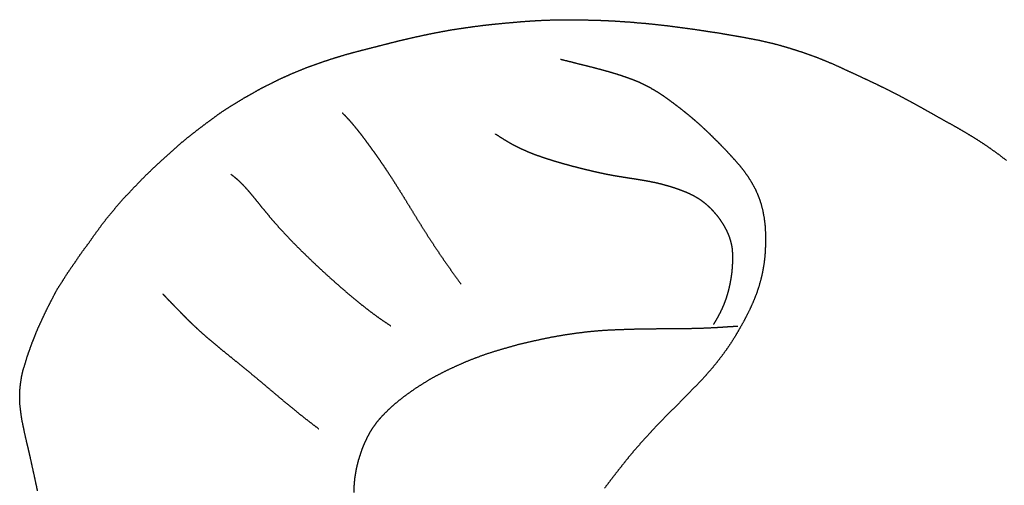
# Model space of a CAD drawing. Units: millimetres. Extents: x 3 to 340, y -129 to -3.
# Drawn here: x 66 to 101, y -97 to -80 of the extents above; entities that cross this region are included whole.
import ezdxf

# ---------------------------------------------------------------- set-up
doc = ezdxf.new("R2010")
doc.units = ezdxf.units.MM
for name, color, linetype in [('Polyline161', 7, 'CONTINUOUS'), ('Polyline278', 7, 'CONTINUOUS'), ('Polyline280', 7, 'CONTINUOUS'), ('Polyline291', 7, 'CONTINUOUS'), ('Polyline292', 7, 'CONTINUOUS'), ('Polyline293', 7, 'CONTINUOUS'), ('Polyline294', 7, 'CONTINUOUS')]:
    doc.layers.add(name, color=color, linetype=linetype)

msp = doc.modelspace()

# ---------------------------------------------------------------- linework, layer by layer
at = {"layer": 'Polyline161'}
for points in [[(86.5653, -91.3445), (86.9893, -91.319)], [(86.9893, -91.319), (87.3819, -91.3039)], [(87.3819, -91.3039), (87.7721, -91.2911)], [(87.7721, -91.2911), (88.1463, -91.2828)], [(88.1463, -91.2828), (88.493, -91.2796)], [(88.493, -91.2796), (88.8313, -91.2755)], [(88.8313, -91.2755), (89.1686, -91.2733)], [(89.1686, -91.2733), (89.4839, -91.2719)], [(89.4839, -91.2719), (89.7723, -91.268)], [(89.7723, -91.268), (90.0518, -91.2614)], [(90.0518, -91.2614), (90.3107, -91.2534)], [(90.3107, -91.2534), (90.5522, -91.241)], [(90.5522, -91.241), (90.7798, -91.2296)], [(90.7798, -91.2296), (91.0054, -91.2148)], [(91.0054, -91.2148), (91.2381, -91.1988)], [(91.2381, -91.1988), (91.4573, -91.1889)], [(84.1375, -91.7336), (84.5292, -91.6473)], [(84.5292, -91.6473), (84.9221, -91.5671)], [(84.9221, -91.5671), (85.3281, -91.4974)], [(85.3281, -91.4974), (85.7569, -91.4338)], [(85.7569, -91.4338), (86.1612, -91.383)], [(86.1612, -91.383), (86.5653, -91.3445)], [(82.9691, -92.047), (83.3497, -91.9364)], [(83.3497, -91.9364), (83.7323, -91.8291)], [(83.7323, -91.8291), (84.1375, -91.7336)], [(81.873, -92.4366), (82.2289, -92.2989)], [(82.2289, -92.2989), (82.5802, -92.1685)], [(82.5802, -92.1685), (82.9691, -92.047)], [(80.9363, -92.8774), (81.2354, -92.7255)], [(81.2354, -92.7255), (81.5564, -92.5777)], [(81.5564, -92.5777), (81.873, -92.4366)], [(80.3667, -93.2031), (80.6428, -93.0336)], [(80.6428, -93.0336), (80.9363, -92.8774)], [(79.8652, -93.538), (80.104, -93.3692)], [(80.104, -93.3692), (80.3667, -93.2031)], [(79.4215, -93.88), (79.6348, -93.7055)], [(79.6348, -93.7055), (79.8652, -93.538)], [(79.0498, -94.2186), (79.2227, -94.0479)], [(79.2227, -94.0479), (79.4215, -93.88)], [(78.7381, -94.5586), (78.8836, -94.3879)], [(78.8836, -94.3879), (79.0498, -94.2186)], [(78.4915, -94.9129), (78.6085, -94.7364)], [(78.6085, -94.7364), (78.7381, -94.5586)], [(78.3028, -95.2936), (78.391, -95.1006)], [(78.391, -95.1006), (78.4915, -94.9129)], [(78.1483, -95.6975), (78.2167, -95.4909)], [(78.2167, -95.4909), (78.3028, -95.2936)], [(78.08, -95.9091), (78.1483, -95.6975)], [(77.982, -96.3413), (78.0254, -96.1204)], [(78.0254, -96.1204), (78.08, -95.9091)], [(77.9466, -96.5656), (77.982, -96.3413)], [(77.9268, -97.0523), (77.9275, -96.8032)], [(77.9275, -96.8032), (77.9466, -96.5656)]]:
    msp.add_open_spline(points, degree=1, dxfattribs=at)
at = {"layer": 'Polyline278'}
for points in [[(82.4925, -80.5775), (82.774, -80.5458)], [(82.774, -80.5458), (83.0497, -80.5191)], [(83.0497, -80.5191), (83.3216, -80.4916)], [(83.3216, -80.4916), (83.5955, -80.4698)], [(83.5955, -80.4698), (83.8738, -80.4438)], [(83.8738, -80.4438), (84.1524, -80.4251)], [(84.1524, -80.4251), (84.4232, -80.4076)], [(84.4232, -80.4076), (84.6919, -80.3966)], [(84.6919, -80.3966), (84.9654, -80.3874)], [(84.9654, -80.3874), (85.2382, -80.383)], [(85.2382, -80.383), (85.506, -80.3808)], [(85.506, -80.3808), (85.7756, -80.383)], [(85.7756, -80.383), (86.051, -80.3887)], [(86.051, -80.3887), (86.3228, -80.3947)], [(86.3228, -80.3947), (86.5943, -80.4025)], [(86.5943, -80.4025), (86.8609, -80.4134)], [(86.8609, -80.4134), (87.1342, -80.4274)], [(87.1342, -80.4274), (87.4035, -80.4469)], [(87.4035, -80.4469), (87.6809, -80.4632)], [(87.6809, -80.4632), (87.9521, -80.4909)], [(87.9521, -80.4909), (88.2292, -80.5112)], [(88.2292, -80.5112), (88.5128, -80.5424)], [(88.5128, -80.5424), (88.7972, -80.5727)], [(88.7972, -80.5727), (89.0825, -80.6054)], [(80.2869, -80.9448), (80.5577, -80.8879)], [(80.5577, -80.8879), (80.8285, -80.8349)], [(80.8285, -80.8349), (81.0993, -80.7829)], [(81.0993, -80.7829), (81.3723, -80.7351)], [(81.3723, -80.7351), (81.6558, -80.6913)], [(81.6558, -80.6913), (81.9365, -80.6513)], [(81.9365, -80.6513), (82.2164, -80.6118)], [(82.2164, -80.6118), (82.4925, -80.5775)], [(89.0825, -80.6054), (89.3654, -80.6441)], [(89.3654, -80.6441), (89.6468, -80.6822)], [(89.6468, -80.6822), (89.9299, -80.7192)], [(89.9299, -80.7192), (90.2077, -80.7621)], [(90.2077, -80.7621), (90.4849, -80.805)], [(90.4849, -80.805), (90.7724, -80.8454)], [(90.7724, -80.8454), (91.0517, -80.896)], [(91.0517, -80.896), (91.3289, -80.9431)], [(78.6823, -81.3331), (78.9468, -81.2654)], [(78.9468, -81.2654), (79.211, -81.1979)], [(79.211, -81.1979), (79.4764, -81.1312)], [(79.4764, -81.1312), (79.7459, -81.0684)], [(79.7459, -81.0684), (80.0161, -81.0061)], [(80.0161, -81.0061), (80.2869, -80.9448)], [(91.3289, -80.9431), (91.602, -80.9894)], [(91.602, -80.9894), (91.8742, -81.0426)], [(91.8742, -81.0426), (92.1472, -81.0926)], [(92.1472, -81.0926), (92.4156, -81.1539)], [(92.4156, -81.1539), (92.6914, -81.2151)], [(92.6914, -81.2151), (92.9618, -81.289)], [(77.3472, -81.6936), (77.6128, -81.6131)], [(77.6128, -81.6131), (77.8806, -81.5403)], [(77.8806, -81.5403), (78.149, -81.4694)], [(78.149, -81.4694), (78.4175, -81.4009)], [(78.4175, -81.4009), (78.6823, -81.3331)], [(92.9618, -81.289), (93.2335, -81.3682)], [(93.2335, -81.3682), (93.5058, -81.4526)], [(93.5058, -81.4526), (93.7745, -81.5414)], [(93.7745, -81.5414), (94.0386, -81.6351)], [(76.29, -82.0509), (76.557, -81.957)], [(76.557, -81.957), (76.8196, -81.865)], [(76.8196, -81.865), (77.0821, -81.7767)], [(77.0821, -81.7767), (77.3472, -81.6936)], [(94.0386, -81.6351), (94.2992, -81.7303)], [(94.2992, -81.7303), (94.5621, -81.8381)], [(94.5621, -81.8381), (94.8181, -81.9451)], [(94.8181, -81.9451), (95.0733, -82.0603)], [(75.509, -82.3789), (75.7653, -82.2648)], [(75.7653, -82.2648), (76.0289, -82.1583)], [(76.0289, -82.1583), (76.29, -82.0509)], [(95.0733, -82.0603), (95.3293, -82.1821)], [(95.3293, -82.1821), (95.5829, -82.2951)], [(95.5829, -82.2951), (95.8376, -82.4156)], [(74.777, -82.7338), (75.0238, -82.6114)], [(75.0238, -82.6114), (75.2623, -82.4902)], [(75.2623, -82.4902), (75.509, -82.3789)], [(95.8376, -82.4156), (96.0882, -82.5326)], [(96.0882, -82.5326), (96.3415, -82.6519)], [(96.3415, -82.6519), (96.5882, -82.7738)], [(74.053, -83.1336), (74.2921, -83.0016)], [(74.2921, -83.0016), (74.5313, -82.8612)], [(74.5313, -82.8612), (74.777, -82.7338)], [(96.5882, -82.7738), (96.8386, -82.8972)], [(96.8386, -82.8972), (97.0884, -83.023)], [(73.5879, -83.417), (73.8214, -83.2776)], [(73.8214, -83.2776), (74.053, -83.1336)], [(97.0884, -83.023), (97.3321, -83.1547)], [(97.3321, -83.1547), (97.5806, -83.2879)], [(97.5806, -83.2879), (97.8222, -83.4194)], [(73.1277, -83.7189), (73.357, -83.564)], [(73.357, -83.564), (73.5879, -83.417)], [(97.8222, -83.4194), (98.0646, -83.5573)], [(98.0646, -83.5573), (98.3046, -83.6914)], [(98.3046, -83.6914), (98.5426, -83.825)], [(72.4731, -84.2077), (72.691, -84.0419)], [(72.691, -84.0419), (72.9128, -83.8815)], [(72.9128, -83.8815), (73.1277, -83.7189)], [(98.5426, -83.825), (98.7861, -83.9629)], [(98.7861, -83.9629), (99.0377, -84.0984)], [(72.0348, -84.5506), (72.2551, -84.3765)], [(72.2551, -84.3765), (72.4731, -84.2077)], [(99.0377, -84.0984), (99.2803, -84.2384)], [(99.2803, -84.2384), (99.5205, -84.3791)], [(99.5205, -84.3791), (99.762, -84.5246)], [(71.613, -84.917), (71.8202, -84.7274)], [(71.8202, -84.7274), (72.0348, -84.5506)], [(99.762, -84.5246), (99.9988, -84.6755)], [(99.9988, -84.6755), (100.235, -84.8312)], [(71.4038, -85.0984), (71.613, -84.917)], [(100.235, -84.8312), (100.474, -85.0007)], [(100.474, -85.0007), (100.709, -85.1708)], [(70.9883, -85.4734), (71.1927, -85.2831)], [(71.1927, -85.2831), (71.4038, -85.0984)], [(100.709, -85.1708), (100.936, -85.3471)], [(70.5754, -85.868), (70.7846, -85.6682)], [(70.7846, -85.6682), (70.9883, -85.4734)], [(70.1789, -86.2762), (70.3744, -86.0737)], [(70.3744, -86.0737), (70.5754, -85.868)], [(69.9849, -86.4865), (70.1789, -86.2762)], [(69.5991, -86.9047), (69.7852, -86.6873)], [(69.7852, -86.6873), (69.9849, -86.4865)], [(69.2343, -87.3424), (69.4175, -87.12)], [(69.4175, -87.12), (69.5991, -86.9047)], [(69.0553, -87.5659), (69.2343, -87.3424)], [(68.7197, -88.0251), (68.8896, -87.7972)], [(68.8896, -87.7972), (69.0553, -87.5659)], [(68.5626, -88.2585), (68.7197, -88.0251)], [(68.2298, -88.7069), (68.3931, -88.4791)], [(68.3931, -88.4791), (68.5626, -88.2585)], [(68.0759, -88.939), (68.2298, -88.7069)], [(67.7575, -89.4017), (67.9121, -89.1698)], [(67.9121, -89.1698), (68.0759, -88.939)], [(67.6098, -89.6414), (67.7575, -89.4017)], [(67.3368, -90.0973), (67.4625, -89.8636)], [(67.4625, -89.8636), (67.6098, -89.6414)], [(67.216, -90.3345), (67.3368, -90.0973)], [(66.9819, -90.8058), (67.0946, -90.5672)], [(67.0946, -90.5672), (67.216, -90.3345)], [(66.8724, -91.044), (66.9819, -90.8058)], [(66.66, -91.5343), (66.76, -91.2847)], [(66.76, -91.2847), (66.8724, -91.044)], [(66.5636, -91.7711), (66.66, -91.5343)], [(66.3904, -92.2592), (66.4774, -92.0178)], [(66.4774, -92.0178), (66.5636, -91.7711)], [(66.3178, -92.5141), (66.3904, -92.2592)], [(66.2394, -92.7545), (66.3178, -92.5141)], [(66.1504, -93.2489), (66.1864, -93.0015)], [(66.1864, -93.0015), (66.2394, -92.7545)], [(66.1268, -93.4933), (66.1504, -93.2489)], [(66.1239, -93.7438), (66.1268, -93.4933)], [(66.1349, -93.9853), (66.1239, -93.7438)], [(66.1668, -94.2392), (66.1349, -93.9853)], [(66.2008, -94.4814), (66.1668, -94.2392)], [(66.2517, -94.729), (66.2008, -94.4814)], [(66.3017, -94.9729), (66.2517, -94.729)], [(66.3583, -95.2197), (66.3017, -94.9729)], [(66.4183, -95.4694), (66.3583, -95.2197)], [(66.4748, -95.7159), (66.4183, -95.4694)], [(66.5321, -95.9672), (66.4748, -95.7159)], [(66.5861, -96.2211), (66.5321, -95.9672)], [(66.6447, -96.4814), (66.5861, -96.2211)], [(66.6979, -96.736), (66.6447, -96.4814)], [(66.7546, -96.9992), (66.6979, -96.736)]]:
    msp.add_open_spline(points, degree=1, dxfattribs=at)
at = {"layer": 'Polyline280'}
for points in [[(85.1947, -81.7739), (85.4379, -81.8328)], [(85.4379, -81.8328), (85.6199, -81.8774)], [(85.6199, -81.8774), (85.8603, -81.94)], [(85.8603, -81.94), (86.092, -81.9977)], [(86.092, -81.9977), (86.3274, -82.0565)], [(86.3274, -82.0565), (86.5533, -82.1161)], [(86.5533, -82.1161), (86.7744, -82.1759)], [(86.7744, -82.1759), (86.9841, -82.2357)], [(86.9841, -82.2357), (87.1882, -82.2962)], [(87.1882, -82.2962), (87.3894, -82.3624)], [(87.3894, -82.3624), (87.5907, -82.433)], [(87.5907, -82.433), (87.7786, -82.5011)], [(87.7786, -82.5011), (87.9616, -82.5778)], [(87.9616, -82.5778), (88.1386, -82.6624)], [(88.1386, -82.6624), (88.3176, -82.7529)], [(88.3176, -82.7529), (88.4897, -82.8507)], [(88.4897, -82.8507), (88.664, -82.9562)], [(88.664, -82.9562), (88.8276, -83.0655)], [(88.8276, -83.0655), (88.9903, -83.1812)], [(88.9903, -83.1812), (89.1493, -83.2986)], [(89.1493, -83.2986), (89.3128, -83.4242)], [(89.3128, -83.4242), (89.4775, -83.5498)], [(89.4775, -83.5498), (89.6422, -83.6811)], [(89.6422, -83.6811), (89.8002, -83.812)], [(89.8002, -83.812), (89.9616, -83.9489)], [(89.9616, -83.9489), (90.1259, -84.0927)], [(90.1259, -84.0927), (90.284, -84.2407)], [(90.284, -84.2407), (90.4464, -84.3931)], [(90.4464, -84.3931), (90.6004, -84.5466)], [(90.6004, -84.5466), (90.759, -84.7019)], [(90.759, -84.7019), (90.9104, -84.8577)], [(90.9104, -84.8577), (91.0683, -85.0218)], [(91.0683, -85.0218), (91.2203, -85.1881)], [(91.2203, -85.1881), (91.3764, -85.3592)], [(91.3764, -85.3592), (91.5298, -85.5379)], [(91.5298, -85.5379), (91.6784, -85.7256)], [(91.6784, -85.7256), (91.8204, -85.9257)], [(91.8204, -85.9257), (91.9504, -86.1374)], [(91.9504, -86.1374), (92.0736, -86.3635)], [(92.0736, -86.3635), (92.1771, -86.5995)], [(92.1771, -86.5995), (92.2654, -86.8474)], [(92.2654, -86.8474), (92.3328, -87.1069)], [(92.3328, -87.1069), (92.3819, -87.3712)], [(92.3819, -87.3712), (92.4143, -87.6426)], [(92.4143, -87.6426), (92.43, -87.9187)], [(92.432, -88.1947), (92.4245, -88.4667)], [(92.43, -87.9187), (92.432, -88.1947)], [(92.4245, -88.4667), (92.4073, -88.7374)], [(92.4073, -88.7374), (92.3753, -89.007)], [(92.3753, -89.007), (92.3278, -89.2758)], [(92.2662, -89.5432), (92.1936, -89.8064)], [(92.3278, -89.2758), (92.2662, -89.5432)], [(92.1936, -89.8064), (92.1039, -90.068)], [(92.1039, -90.068), (92.0002, -90.3243)], [(91.8885, -90.5759), (91.766, -90.8224)], [(92.0002, -90.3243), (91.8885, -90.5759)], [(91.766, -90.8224), (91.6381, -91.0642)], [(91.5043, -91.3017), (91.3683, -91.5355)], [(91.6381, -91.0642), (91.5043, -91.3017)], [(91.3683, -91.5355), (91.2231, -91.7658)], [(91.0711, -91.9929), (90.9075, -92.2163)], [(91.2231, -91.7658), (91.0711, -91.9929)], [(90.9075, -92.2163), (90.7422, -92.4336)], [(90.5693, -92.6474), (90.3898, -92.8544)], [(90.7422, -92.4336), (90.5693, -92.6474)], [(90.2069, -93.0558), (90.0177, -93.2554)], [(90.3898, -92.8544), (90.2069, -93.0558)], [(90.0177, -93.2554), (89.8232, -93.453)], [(89.6325, -93.647), (89.4417, -93.8404)], [(89.8232, -93.453), (89.6325, -93.647)], [(89.2517, -94.033), (89.0617, -94.2231)], [(89.4417, -93.8404), (89.2517, -94.033)], [(88.8718, -94.4171), (88.6831, -94.6118)], [(89.0617, -94.2231), (88.8718, -94.4171)], [(88.4965, -94.8072), (88.3117, -95.0042)], [(88.6831, -94.6118), (88.4965, -94.8072)], [(88.3117, -95.0042), (88.1282, -95.2055)], [(87.9479, -95.4084), (87.7682, -95.6162)], [(88.1282, -95.2055), (87.9479, -95.4084)], [(87.5927, -95.8281), (87.4219, -96.0415)], [(87.7682, -95.6162), (87.5927, -95.8281)], [(87.4219, -96.0415), (87.2501, -96.258)], [(87.0815, -96.4741), (86.9166, -96.6892)], [(87.2501, -96.258), (87.0815, -96.4741)], [(86.9166, -96.6892), (86.7534, -96.9039)]]:
    msp.add_open_spline(points, degree=1, dxfattribs=at)
at = {"layer": 'Polyline291'}
for points in [[(71.1719, -90.0521), (71.2567, -90.1425)], [(71.2567, -90.1425), (71.3239, -90.2134)], [(71.3239, -90.2134), (71.4203, -90.3142)], [(71.4203, -90.3142), (71.525, -90.4213)], [(71.525, -90.4213), (71.6398, -90.54)], [(71.6398, -90.54), (71.7632, -90.6669)], [(71.7632, -90.6669), (71.8951, -90.8018)], [(71.8951, -90.8018), (72.0363, -90.9436)], [(72.0363, -90.9436), (72.1864, -91.091)], [(72.1864, -91.091), (72.3446, -91.2404)], [(72.3446, -91.2404), (72.5104, -91.3922)], [(72.5104, -91.3922), (72.6831, -91.5446)], [(72.6831, -91.5446), (72.8623, -91.699)], [(72.8623, -91.699), (73.0491, -91.8555)], [(73.0491, -91.8555), (73.2435, -92.016)], [(73.2435, -92.016), (73.4467, -92.1808)], [(73.4467, -92.1808), (73.6588, -92.352)], [(73.6588, -92.352), (73.8804, -92.531)], [(73.8804, -92.531), (74.1097, -92.7181)], [(74.1097, -92.7181), (74.3475, -92.9143)], [(74.3475, -92.9143), (74.5911, -93.1174)], [(74.5911, -93.1174), (74.8391, -93.326)], [(74.8391, -93.326), (75.0873, -93.5356)], [(75.0873, -93.5356), (75.3329, -93.7429)], [(75.3329, -93.7429), (75.5741, -93.9433)], [(75.5741, -93.9433), (75.8059, -94.1341)], [(75.8059, -94.1341), (76.0273, -94.3128)], [(76.0273, -94.3128), (76.2495, -94.4873)], [(76.2495, -94.4873), (76.4679, -94.6567)], [(76.4679, -94.6567), (76.6813, -94.816)]]:
    msp.add_open_spline(points, degree=1, dxfattribs=at)
at = {"layer": 'Polyline292'}
for points in [[(77.4999, -83.6655), (77.5875, -83.7515)], [(77.5875, -83.7515), (77.6561, -83.8233)], [(77.6561, -83.8233), (77.7525, -83.9287)], [(77.7525, -83.9287), (77.8545, -84.0455)], [(77.8545, -84.0455), (77.9644, -84.1779)], [(77.9644, -84.1779), (78.08, -84.3209)], [(78.08, -84.3209), (78.1992, -84.4737)], [(78.1992, -84.4737), (78.32, -84.6347)], [(78.32, -84.6347), (78.4434, -84.8032)], [(78.4434, -84.8032), (78.5706, -84.9783)], [(78.5706, -84.9783), (78.7005, -85.1601)], [(78.7005, -85.1601), (78.8344, -85.3515)], [(78.8344, -85.3515), (78.9724, -85.5527)], [(78.9724, -85.5527), (79.1159, -85.7671)], [(79.1159, -85.7671), (79.2636, -85.9943)], [(79.2636, -85.9943), (79.4181, -86.2357)], [(79.4181, -86.2357), (79.5777, -86.4903)], [(79.5777, -86.4903), (79.742, -86.7568)], [(79.742, -86.7568), (79.9104, -87.0322)], [(79.9104, -87.0322), (80.0825, -87.3131)], [(80.0825, -87.3131), (80.2579, -87.5963)], [(80.2579, -87.5963), (80.4359, -87.8783)], [(80.4359, -87.8783), (80.6144, -88.155)], [(80.6144, -88.155), (80.7928, -88.4255)], [(80.7928, -88.4255), (80.969, -88.6879)], [(80.969, -88.6879), (81.1431, -88.9418)], [(81.1431, -88.9418), (81.3258, -89.2005)], [(81.3258, -89.2005), (81.5101, -89.4583)], [(81.5101, -89.4583), (81.6925, -89.714)]]:
    msp.add_open_spline(points, degree=1, dxfattribs=at)
at = {"layer": 'Polyline293'}
for points in [[(73.5742, -85.8334), (73.6808, -85.9132)], [(73.6808, -85.9132), (73.76, -85.9791)], [(73.76, -85.9791), (73.8682, -86.076)], [(73.8682, -86.076), (73.9788, -86.1861)], [(73.9788, -86.1861), (74.0977, -86.3128)], [(74.0977, -86.3128), (74.2205, -86.4532)], [(74.2205, -86.4532), (74.3506, -86.6081)], [(74.3506, -86.6081), (74.4874, -86.7759)], [(74.4874, -86.7759), (74.6308, -86.9536)], [(74.6308, -86.9536), (74.7806, -87.1381)], [(74.7806, -87.1381), (74.9383, -87.3283)], [(74.9383, -87.3283), (75.105, -87.5227)], [(75.105, -87.5227), (75.2789, -87.7192)], [(75.2789, -87.7192), (75.4613, -87.9175)], [(75.4613, -87.9175), (75.6516, -88.1187)], [(75.6516, -88.1187), (75.8509, -88.3224)], [(75.8509, -88.3224), (76.0569, -88.5274)], [(76.0569, -88.5274), (76.269, -88.7349)], [(76.269, -88.7349), (76.4867, -88.9443)], [(76.4867, -88.9443), (76.7107, -89.1541)], [(76.7107, -89.1541), (76.9386, -89.3634)], [(76.9386, -89.3634), (77.1683, -89.5703)], [(77.1683, -89.5703), (77.3991, -89.7743)], [(77.3991, -89.7743), (77.6301, -89.9735)], [(77.6301, -89.9735), (77.8594, -90.1677)], [(77.8594, -90.1677), (78.0864, -90.3548)], [(78.0864, -90.3548), (78.3089, -90.533)], [(78.3089, -90.533), (78.5257, -90.7004)], [(78.5257, -90.7004), (78.7512, -90.8656)], [(78.7512, -90.8656), (78.985, -91.0269)], [(78.985, -91.0269), (79.2205, -91.1838)]]:
    msp.add_open_spline(points, degree=1, dxfattribs=at)
at = {"layer": 'Polyline294'}
for points in [[(83.0744, -84.5253), (82.9019, -84.4105)], [(83.2493, -84.6342), (83.0744, -84.5253)], [(83.4241, -84.7371), (83.2493, -84.6342)], [(83.5943, -84.83), (83.4241, -84.7371)], [(83.7697, -84.9176), (83.5943, -84.83)], [(83.9491, -84.9997), (83.7697, -84.9176)], [(84.1338, -85.0775), (83.9491, -84.9997)], [(84.3226, -85.1511), (84.1338, -85.0775)], [(84.515, -85.2204), (84.3226, -85.1511)], [(84.7093, -85.2854), (84.515, -85.2204)], [(84.9051, -85.3474), (84.7093, -85.2854)], [(85.1006, -85.4067), (84.9051, -85.3474)], [(85.2971, -85.4633), (85.1006, -85.4067)], [(85.4929, -85.5169), (85.2971, -85.4633)], [(85.6878, -85.5692), (85.4929, -85.5169)], [(85.8817, -85.6188), (85.6878, -85.5692)], [(86.0743, -85.6668), (85.8817, -85.6188)], [(86.266, -85.7134), (86.0743, -85.6668)], [(86.4565, -85.7581), (86.266, -85.7134)], [(86.6472, -85.7993), (86.4565, -85.7581)], [(86.8367, -85.838), (86.6472, -85.7993)], [(87.0243, -85.8741), (86.8367, -85.838)], [(87.2096, -85.9063), (87.0243, -85.8741)], [(87.3918, -85.9358), (87.2096, -85.9063)], [(87.569, -85.9644), (87.3918, -85.9358)], [(87.7407, -85.9912), (87.569, -85.9644)], [(87.9077, -86.0174), (87.7407, -85.9912)], [(88.0688, -86.0436), (87.9077, -86.0174)], [(88.2247, -86.0701), (88.0688, -86.0436)], [(88.3758, -86.0987), (88.2247, -86.0701)], [(88.5219, -86.1283), (88.3758, -86.0987)], [(88.6644, -86.1604), (88.5219, -86.1283)], [(88.8038, -86.1956), (88.6644, -86.1604)], [(88.9401, -86.2323), (88.8038, -86.1956)], [(89.0747, -86.2721), (88.9401, -86.2323)], [(89.2081, -86.3139), (89.0747, -86.2721)], [(89.3397, -86.3591), (89.2081, -86.3139)], [(89.4695, -86.4065), (89.3397, -86.3591)], [(89.5969, -86.4565), (89.4695, -86.4065)], [(89.7204, -86.5093), (89.5969, -86.4565)], [(89.841, -86.5671), (89.7204, -86.5093)], [(89.9586, -86.6293), (89.841, -86.5671)], [(90.0732, -86.6974), (89.9586, -86.6293)], [(90.1843, -86.7726), (90.0732, -86.6974)], [(90.2919, -86.8535), (90.1843, -86.7726)], [(90.396, -86.9419), (90.2919, -86.8535)], [(90.4977, -87.037), (90.396, -86.9419)], [(90.5967, -87.1383), (90.4977, -87.037)], [(90.6908, -87.2459), (90.5967, -87.1383)], [(90.7793, -87.3566), (90.6908, -87.2459)], [(90.8615, -87.4712), (90.7793, -87.3566)], [(90.9369, -87.5867), (90.8615, -87.4712)], [(91.0051, -87.7042), (90.9369, -87.5867)], [(91.067, -87.8224), (91.0051, -87.7042)], [(91.1209, -87.9412), (91.067, -87.8224)], [(91.1674, -88.0621), (91.1209, -87.9412)], [(91.2065, -88.1841), (91.1674, -88.0621)], [(91.237, -88.3066), (91.2065, -88.1841)], [(91.2602, -88.4314), (91.237, -88.3066)], [(91.2719, -88.5549), (91.2602, -88.4314)], [(91.2773, -88.6815), (91.2719, -88.5549)], [(91.2759, -88.9515), (91.2791, -88.814)], [(91.2791, -88.814), (91.2773, -88.6815)], [(91.2385, -89.3859), (91.2565, -89.2393)], [(91.2565, -89.2393), (91.2684, -89.0934)], [(91.2684, -89.0934), (91.2759, -88.9515)], [(91.1892, -89.6777), (91.2156, -89.5321)], [(91.2156, -89.5321), (91.2385, -89.3859)], [(91.1229, -89.9622), (91.1579, -89.8208)], [(91.1579, -89.8208), (91.1892, -89.6777)], [(90.9937, -90.3643), (91.041, -90.2344)], [(91.041, -90.2344), (91.084, -90.1003)], [(91.084, -90.1003), (91.1229, -89.9622)], [(90.8283, -90.7317), (90.8872, -90.6123)], [(90.8872, -90.6123), (90.9418, -90.49)], [(90.9418, -90.49), (90.9937, -90.3643)], [(90.661, -91.0322), (90.7075, -90.9541)], [(90.7075, -90.9541), (90.7687, -90.8442)], [(90.7687, -90.8442), (90.8283, -90.7317)], [(90.5954, -91.1361), (90.661, -91.0322)]]:
    msp.add_open_spline(points, degree=1, dxfattribs=at)

doc.saveas('drawing.dxf')
